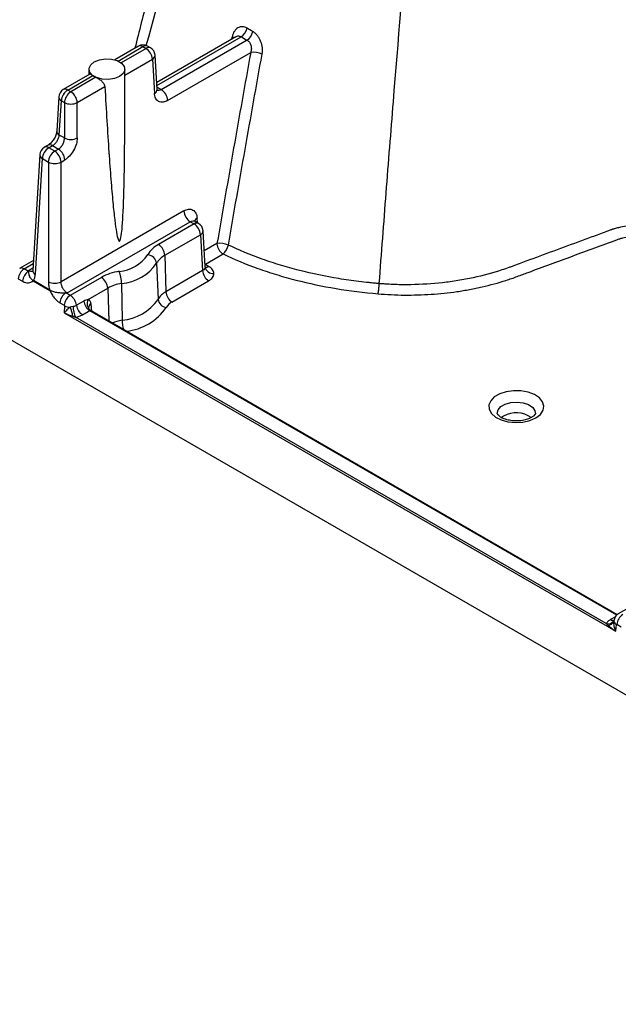
# Model space of a CAD drawing. Units: millimetres. Extents: x 499 to 21097, y 350 to 12781.
# Drawn here: x 5234 to 5322, y 8166 to 8311 of the extents above; entities that cross this region are included whole.
import ezdxf

# ---------------------------------------------------------------- set-up
doc = ezdxf.new("R2010")
doc.units = ezdxf.units.MM
doc.header["$LTSCALE"] = 50
doc.layers.add('FORMAT', color=7, linetype='Continuous')
doc.styles.add('SLDTEXTSTYLE1', font='TXT', dxfattribs={"width": 0.7})
doc.dimstyles.new('SLDDIMSTYLE1', dxfattribs={"dimtxt": 112.888889, "dimasz": 112.888889, "dimexe": 0, "dimexo": 0.0625, "dimgap": 28.222222, "dimtad": 0, "dimtih": 1, "dimtoh": 1, "dimdec": 0, "dimlfac": 1.2, "dimrnd": 1e-09, "dimzin": 12, "dimdsep": 46, "dimtxsty": 'SLDTEXTSTYLE1', "dimsah": 1, "dimcen": 0.09, "dimadec": 0, "dimazin": 3, "dimtfac": 1, "dimtdec": 0, "dimtofl": 0, "dimtmove": 0, "dimatfit": 3, "dimfxl": 1, "dimfrac": 2, "dimtolj": 1, "dimtzin": 12, "dimarcsym": 0})

# ---------------------------------------------------------------- blocks, each defined once
blk = doc.blocks.new('_D')
at = {"layer": 'FORMAT', "color": 7, "transparency": 16777216}
for p, q in [((4510.66, 8382.95), (4864.95, 8382.95)), ((4814.95, 8382.95), (4814.95, 8045.54)), ((4578.17, 8045.54), (4864.95, 8045.54)), ((4814.95, 7966.61), (4814.95, 8045.54)), ((4914.95, 7966.61), (4814.95, 7966.61))]:
    blk.add_line(p, q, dxfattribs=at)
for points in [[(4814.95, 8382.95), (4797.58, 8270.06), (4832.31, 8270.06)], [(4814.95, 8045.54), (4832.31, 8158.43), (4797.58, 8158.43)]]:
    blk.add_solid(points, dxfattribs=at)
at = {"layer": 'FORMAT', "color": 7, "transparency": 16777216, "insert": (4914.95, 8020.72), "char_height": 105.833, "attachment_point": 1, "style": 'SLDTEXTSTYLE1'}
blk.add_mtext('406mm', dxfattribs=at)

msp = doc.modelspace()

# ---------------------------------------------------------------- linework, layer by layer
at = {"color": 7, "linetype": 'Continuous', "lineweight": 25}
for p, q in [((5265.65, 8308.96), (5253.95, 8302.21)), ((5253.98, 8301.77), (5266.42, 8308.96)), ((5267.3, 8308.45), (5254.63, 8301.13)), ((5265.1, 8308.95), (5265.02, 8308.6)), ((5251.26, 8307.56), (5247.77, 8305.55)), ((5248.25, 8305.37), (5251.92, 8307.49)), ((5252.38, 8307.23), (5248.69, 8305.11)), ((5251.92, 8307.49), (5252.38, 8307.23)), ((5253.04, 8307.3), (5252.59, 8307.56)), ((5255.57, 8299.54), (5267.84, 8306.62)), ((6433.55, 7570.76), (5160.54, 8305.65)), ((5249.24, 8303.29), (5253.32, 8305.64)), ((5253.32, 8305.64), (5253.62, 8300.59)), ((5254.01, 8301.17), (5253.71, 8306.23)), ((5244.06, 8303.41), (5240.15, 8301.15)), ((5243.95, 8304.18), (5243.95, 8303.34)), ((5249.24, 8300.52), (5249.24, 8304.18)), ((5240.82, 8301.08), (5244.51, 8303.22)), ((5244.96, 8302.96), (5241.27, 8300.82)), ((5241.27, 8300.82), (5240.82, 8301.08)), ((5242.21, 8299.23), (5246.3, 8301.59)), ((5254.63, 8301.13), (5253.99, 8301.5)), ((5239.49, 8300.07), (5239.18, 8295.02)), ((5239.57, 8294.43), (5239.87, 8299.49)), ((5239.87, 8299.49), (5240.33, 8299.23)), ((5240.33, 8299.23), (5240.33, 8294)), ((5242.21, 8294), (5242.21, 8299.23)), ((5240.33, 8294), (5239.57, 8294.43)), ((5237.9, 8292.94), (5237.34, 8292.62)), ((5238, 8292.55), (5238.56, 8292.88)), ((5238.89, 8292.04), (5238, 8292.55)), ((5238.56, 8292.88), (5239.45, 8292.37)), ((5239.45, 8292.37), (5238.89, 8292.04)), ((5236.67, 8291.55), (5235.64, 8274.44)), ((5236.03, 8273.86), (5237.06, 8290.96)), ((5237.06, 8290.96), (5237.95, 8290.45)), ((5237.95, 8290.45), (5237.95, 8272.75)), ((5239.83, 8290.45), (5240.39, 8290.77)), ((5239.83, 8272.75), (5239.83, 8290.45)), ((5257.97, 8283.23), (5239.83, 8272.75)), ((5240.71, 8271.12), (5258.92, 8281.63)), ((5258.92, 8281.63), (5259.47, 8281.31)), ((5260.14, 8281.38), (5259.58, 8281.7)), ((5259.97, 8281.48), (5259.92, 8282.17)), ((5259.47, 8281.31), (5254.21, 8278.27)), ((5261.13, 8274.95), (5260.8, 8280.3)), ((5255.15, 8276.68), (5260.42, 8279.71)), ((5260.42, 8279.71), (5260.74, 8274.42)), ((5262.86, 8278.39), (5260.99, 8277.31)), ((5235.73, 8275.9), (5233.71, 8274.74)), ((5255.15, 8276.68), (5255.31, 8271.29)), ((5261.14, 8275.36), (5263.75, 8276.87)), ((5234.38, 8274.67), (5235.7, 8275.44)), ((5235.02, 8274.3), (5234.38, 8274.67)), ((5235.66, 8274.77), (5235.02, 8274.4)), ((5253.94, 8275.5), (5254.15, 8270.17)), ((5260.74, 8274.42), (5255.31, 8271.29)), ((5261.1, 8275.39), (5261.14, 8275.36)), ((5261.11, 8275.29), (5261.14, 8275.31)), ((5261.63, 8275.03), (5261.14, 8275.31)), ((5233.48, 8273.21), (5234.13, 8272.84)), ((5235.72, 8272.9), (5238.18, 8271.48)), ((5238.19, 8271.53), (5235.73, 8272.95)), ((5245.78, 8273.41), (5241.18, 8270.75)), ((5256.21, 8269.77), (5261.63, 8272.9)), ((5243.81, 8270.13), (5246.73, 8271.81)), ((5246.73, 8271.81), (5246.87, 8266.95)), ((5248.77, 8272.51), (5248.83, 8267.09)), ((5241.18, 8270.75), (5240.53, 8271.12)), ((5243.17, 8269.89), (5242.11, 8269.28)), ((5239.64, 8269.66), (5240.28, 8269.28)), ((5240.32, 8269.21), (5240.28, 8268.17)), ((5243, 8267.88), (5244.06, 8268.5)), ((5244.06, 8268.5), (5321.94, 8223.54)), ((5321.99, 8223.58), (5244.16, 8268.51)), ((5244.37, 8268.39), (5244.25, 8269.49)), ((5240.28, 8268.17), (5321.76, 8221.13)), ((5320.37, 8222.27), (5241.97, 8267.52)), ((5305.21, 8252.91), (5304.9, 8252.7)), ((5324.16, 8224.85), (5322.14, 8223.69)), ((5321.71, 8223.28), (5320.98, 8222.86)), ((5321.76, 8221.13), (5321.87, 8222.13)), ((5321.91, 8222.16), (5322.56, 8221.79))]:
    msp.add_line(p, q, dxfattribs=at)
at = {"color": 7, "linetype": 'Continuous', "lineweight": 25, "flags": 128}
for points in [[(5265.31, 8308.77), (5265.24, 8308.84), (5265.1, 8308.95)], [(5248.47, 8303.1), (5247.71, 8302.79), (5246.83, 8302.65), (5245.91, 8302.7), (5245.08, 8302.92), (5244.43, 8303.3), (5244.04, 8303.78), (5243.96, 8304.31), (5244.2, 8304.82), (5244.73, 8305.26), (5245.48, 8305.56), (5246.37, 8305.7), (5247.28, 8305.65), (5248.11, 8305.43), (5248.76, 8305.05), (5249.15, 8304.57), (5249.23, 8304.04), (5248.99, 8303.53), (5248.47, 8303.1)], [(5309.96, 8252.66), (5310.63, 8253.17), (5311.04, 8253.77), (5311.16, 8254.4), (5310.97, 8255.03), (5310.49, 8255.61), (5309.76, 8256.1), (5308.83, 8256.45), (5307.77, 8256.64), (5306.66, 8256.66), (5305.59, 8256.51), (5304.62, 8256.2), (5303.83, 8255.74), (5303.29, 8255.19), (5303.03, 8254.56), (5303.06, 8253.92), (5303.4, 8253.31), (5304.01, 8252.78), (5304.85, 8252.36), (5305.85, 8252.08), (5306.94, 8251.97), (5308.05, 8252.04), (5309.08, 8252.27), (5309.96, 8252.66)], [(5304.28, 8253.28), (5304.27, 8253.31), (5304.39, 8253.84), (5304.79, 8254.32), (5305.45, 8254.7), (5306.28, 8254.93), (5307.2, 8255), (5308.1, 8254.89), (5308.9, 8254.61), (5309.5, 8254.21), (5309.83, 8253.71), (5309.89, 8253.27)]]:
    msp.add_lwpolyline(points, dxfattribs=at)
at = {"color": 7, "linetype": 'Continuous', "lineweight": 25}
for centre, radius, start, end in [((5265.37, 8310.62), 1.97, 302.0737, 347.7995), ((5266.18, 8310.12), 2.01, 303.801, 348.3496), ((5251.92, 8306.41), 1.33, 60.0027, 119.9973), ((5251.54, 8306.98), 0.642, 52.8883, 115.8013), ((5252.31, 8306.96), 0.66, 65.1394, 126.171), ((5252.77, 8306.7), 0.66, 65.1394, 126.171), ((5251.26, 8305.5), 2.06, 3.8499, 57.3049), ((5252.38, 8306.15), 1.33, 3.4611, 60.0027), ((5268.34, 8303.85), 2.81, 64.8932, 100.2169), ((5253.03, 8306.25), 0.679, 295.2523, 357.6783), ((5245.98, 8305.23), 2.49, 234.0006, 246.0048), ((5240.82, 8299.99), 1.33, 119.9973, 176.5389), ((5241.93, 8299.35), 2.06, 122.6951, 176.1501), ((5240.43, 8300.55), 0.66, 53.829, 114.8606), ((5242.38, 8299.09), 2.06, 122.6951, 176.1501), ((5240.16, 8299.09), 2.06, 3.8499, 57.3049), ((5253.35, 8301.19), 0.66, 294.2406, 358.69), ((5253.52, 8299.4), 2.06, 3.8499, 57.3049), ((5240.16, 8300.1), 0.679, 182.3217, 244.7477), ((5241.27, 8301.2), 2.19, 244.4741, 295.5259), ((5239.86, 8295.05), 0.679, 182.3217, 244.7477), ((5241.27, 8295.97), 2.19, 244.4741, 295.5259), ((5238, 8291.46), 1.33, 119.9973, 176.5389), ((5239.12, 8290.82), 2.06, 122.6951, 176.1501), ((5237.62, 8292.02), 0.66, 53.829, 114.8606), ((5238.17, 8292.34), 0.661, 53.8696, 114.4127), ((5240, 8290.31), 2.06, 122.6951, 176.1501), ((5237.78, 8290.31), 2.06, 3.8499, 57.3049), ((5238.33, 8290.63), 2.06, 3.8499, 57.3049), ((5237.33, 8291.56), 0.66, 181.31, 245.7594), ((5238.89, 8292.42), 2.19, 244.4741, 295.5259), ((5260.03, 8283.36), 2.06, 183.8499, 237.3049), ((5260.28, 8281.5), 0.764, 117.4798, 161.6883), ((5259.86, 8280.8), 0.642, 64.1987, 127.1117), ((5258.36, 8279.58), 2.06, 3.8499, 57.3049), ((5259.47, 8280.22), 1.33, 3.4611, 60.0027), ((5260.13, 8280.33), 0.679, 295.2523, 357.6783), ((5256.01, 8274.86), 3.86, 117.896, 150.3933), ((5253.1, 8276.54), 2.06, 3.8499, 57.3049), ((5263.38, 8275.66), 2.78, 65.3018, 100.7822), ((5264.81, 8278.52), 1.96, 183.8499, 237.3049), ((5262.42, 8278.56), 2.15, 308.3671, 350.0125), ((5247.91, 8280.07), 5.79, 274.8032, 325.1914), ((5252.47, 8275.29), 1.48, 7.8198, 82.5713), ((5256.57, 8274), 3.02, 117.896, 150.3933), ((5235.45, 8273.01), 1.97, 122.8009, 174.311), ((5236.09, 8272.64), 1.97, 122.8009, 174.311), ((5236.3, 8274.46), 0.66, 181.31, 245.7594), ((5249.62, 8266.48), 7.92, 98.9282, 118.9729), ((5244.11, 8272.46), 4.66, 0.6199, 23.2604), ((5248.18, 8279.5), 7.01, 274.8032, 325.1914), ((5262.69, 8274.55), 1.96, 183.8499, 237.3049), ((5261.24, 8275.6), 0.693, 258.7098, 304.3062), ((5262.3, 8275.15), 1.19, 189.5103, 274.7802), ((5237.12, 8272.8), 1.4, 173.8359, 175.8383), ((5244.67, 8271.67), 2.06, 3.8499, 57.3049), ((5238.89, 8274.72), 2.19, 244.4741, 295.5259), ((5239.58, 8271.38), 1.4, 173.8359, 175.8383), ((5249.73, 8266.39), 6.2, 98.9282, 118.9729), ((5241.6, 8269.46), 1.97, 122.8009, 174.311), ((5242.25, 8269.09), 1.97, 122.8009, 174.311), ((5245.14, 8270.16), 1.98, 187.7467, 237.1178), ((5244.94, 8269.53), 1.28, 152.1206, 233.1264), ((5248.23, 8274.28), 7.22, 274.8032, 325.1914), ((5256.66, 8268.74), 2.88, 117.896, 150.3933), ((5255.55, 8270.36), 1.41, 187.8198, 262.5713), ((5257.27, 8271.42), 1.96, 183.8499, 237.3049), ((5241.24, 8271.07), 2.08, 243.7143, 268.6298), ((5235.53, 8266.67), 6.12, 9.3305, 22.3393), ((5245.75, 8269.26), 4.16, 182.2596, 204.7238), ((5244.07, 8269.54), 1.98, 187.7467, 237.1178), ((5244.56, 8268.89), 0.677, 117.4064, 181.5618), ((5248.57, 8273.66), 8.26, 276.2667, 325.3446), ((5257.18, 8267.93), 2.09, 117.896, 150.3933), ((5249.86, 8260.83), 6.34, 99.3304, 113.2349), ((5253.69, 8267.2), 4.86, 181.21, 198.2879), ((5307.07, 8249.66), 3.75, 53.964, 119.7432), ((5323.88, 8221.96), 1.97, 122.8009, 174.311), ((5320.62, 8223.27), 1.03, 255.6812, 325.4241), ((5320.6, 8222.98), 0.962, 272.209, 339.0932), ((5321.38, 8223.44), 0.705, 236.0653, 280.4523), ((5322.17, 8222.74), 0.678, 189.0691, 243.7972)]:
    msp.add_arc(centre, radius, start, end, dxfattribs=at)
for points, knots in [([(5274.12, 8396.82), (5273.25, 8393.61), (5271.61, 8387.49), (5269.28, 8378.75), (5267.19, 8370.89), (5265.34, 8363.87), (5263.72, 8357.7), (5262.33, 8352.36), (5261.26, 8348.26), (5260.44, 8345.14), (5259.77, 8342.55), (5259.02, 8339.66), (5258.13, 8336.21), (5257.09, 8332.19), (5255.83, 8327.29), (5254.33, 8321.42), (5252.58, 8314.57), (5251.36, 8309.76), (5250.73, 8307.25)], [0, 0, 0, 0, 0.108895, 0.207222, 0.295783, 0.374609, 0.443729, 0.503165, 0.552936, 0.58024, 0.606105, 0.637861, 0.675938, 0.72035, 0.77111, 0.839107, 0.915969, 1, 1, 1, 1]), ([(5252.42, 8307.64), (5256.22, 8321.35), (5261.98, 8342.16), (5270.06, 8370.22), (5274.26, 8384.56), (5276.36, 8391.74)], [0, 0, 0, 0, 0.490279, 0.744603, 1, 1, 1, 1]), ([(5286.83, 8272.49), (5287.17, 8276.96), (5287.51, 8281.44), (5288.21, 8290.39), (5288.56, 8294.87), (5289.64, 8308.32), (5290.39, 8317.29), (5291.92, 8335.26), (5292.72, 8344.25), (5293.74, 8355.49), (5293.94, 8357.74), (5294.36, 8362.25), (5294.56, 8364.5), (5294.88, 8367.87), (5294.98, 8369), (5295.2, 8371.25), (5295.31, 8372.39), (5295.63, 8375.79), (5295.86, 8378.07), (5296.09, 8380.36)], [0, 0, 0, 0, 0.125, 0.125, 0.25, 0.25, 0.5, 0.5, 0.75, 0.75, 0.8125, 0.8125, 0.875, 0.875, 0.90625, 0.90625, 0.9375, 0.9375, 1, 1, 1, 1]), ([(5267.3, 8310.21), (5267.07, 8310.35), (5266.83, 8310.42), (5266.48, 8310.43), (5266.37, 8310.42), (5266.15, 8310.37), (5266.05, 8310.32), (5265.85, 8310.21), (5265.75, 8310.13), (5265.58, 8309.96), (5265.5, 8309.86), (5265.35, 8309.63), (5265.29, 8309.51), (5265.18, 8309.24), (5265.14, 8309.1), (5265.1, 8308.95)], [0, 0, 0, 0, 0.25, 0.25, 0.375, 0.375, 0.5, 0.5, 0.625, 0.625, 0.75, 0.75, 0.875, 0.875, 1, 1, 1, 1]), ([(5269.53, 8306.4), (5269.59, 8306.7), (5269.6, 8307.04), (5269.54, 8307.53), (5269.51, 8307.69), (5269.42, 8308.02), (5269.37, 8308.17), (5269.24, 8308.48), (5269.17, 8308.63), (5269, 8308.9), (5268.91, 8309.03), (5268.71, 8309.27), (5268.61, 8309.38), (5268.39, 8309.57), (5268.27, 8309.65), (5268.16, 8309.71)], [0, 0, 0, 0, 0.25, 0.25, 0.375, 0.375, 0.5, 0.5, 0.625, 0.625, 0.75, 0.75, 0.875, 0.875, 1, 1, 1, 1]), ([(5265.65, 8308.96), (5265.71, 8308.99), (5265.84, 8309.06), (5266.03, 8309.08), (5266.23, 8309.05), (5266.36, 8308.99), (5266.42, 8308.96)], [0, 0, 0, 0, 0.244806, 0.499388, 0.750538, 1, 1, 1, 1]), ([(5267.3, 8308.45), (5267.37, 8308.41), (5267.43, 8308.37), (5267.54, 8308.27), (5267.59, 8308.21), (5267.69, 8308.08), (5267.73, 8308.01), (5267.81, 8307.86), (5267.84, 8307.78), (5267.92, 8307.53), (5267.94, 8307.35), (5267.93, 8306.98), (5267.9, 8306.79), (5267.84, 8306.62)], [0, 0, 0, 0, 0.125, 0.125, 0.25, 0.25, 0.375, 0.375, 0.5, 0.5, 0.75, 0.75, 1, 1, 1, 1]), ([(5267.84, 8306.62), (5266.99, 8301.91), (5266.15, 8297.2), (5264.49, 8287.79), (5263.67, 8283.09), (5262.86, 8278.39)], [0, 0, 0, 0, 0.5, 0.5, 1, 1, 1, 1]), ([(5264.54, 8278.19), (5265.36, 8282.89), (5266.18, 8287.58), (5267.84, 8296.99), (5268.68, 8301.69), (5269.53, 8306.4)], [0, 0, 0, 0, 0.5, 0.5, 1, 1, 1, 1]), ([(5244.51, 8303.22), (5244.46, 8303.25), (5244.36, 8303.33), (5244.19, 8303.41), (5244.09, 8303.45), (5244.06, 8303.4), (5244.06, 8303.4)], [0, 0, 0, 0, 0.236219, 0.48897, 0.976081, 1, 1, 1, 1]), ([(5246.3, 8301.59), (5246.3, 8301.61), (5246.3, 8301.66), (5246.28, 8301.73), (5246.26, 8301.82), (5246.22, 8301.91), (5246.14, 8302.05), (5246.01, 8302.21), (5245.83, 8302.4), (5245.66, 8302.54), (5245.51, 8302.64), (5245.39, 8302.72), (5245.25, 8302.81), (5245.1, 8302.89), (5245.01, 8302.93), (5244.96, 8302.96)], [0, 0, 0, 0, 0.040793, 0.08237, 0.124834, 0.185233, 0.25016, 0.37512, 0.500062, 0.624873, 0.690549, 0.749531, 0.836835, 0.920231, 1, 1, 1, 1]), ([(5246.3, 8301.59), (5246.49, 8298.09), (5246.69, 8294.81), (5246.99, 8290.48), (5247.08, 8289.13), (5247.28, 8286.66), (5247.38, 8285.53), (5247.57, 8283.53), (5247.66, 8282.66), (5247.84, 8281.17), (5247.93, 8280.56), (5248.09, 8279.6), (5248.18, 8279.25), (5248.33, 8278.82), (5248.4, 8278.74), (5248.47, 8278.78)], [0, 0, 0, 0, 0.25, 0.25, 0.375, 0.375, 0.5, 0.5, 0.625, 0.625, 0.75, 0.75, 0.875, 0.875, 1, 1, 1, 1]), ([(5248.47, 8278.78), (5248.48, 8278.79), (5248.49, 8278.8), (5248.52, 8278.83), (5248.54, 8278.88), (5248.61, 8279.03), (5248.74, 8279.6), (5248.87, 8280.83), (5249, 8282.9), (5249.11, 8285.72), (5249.19, 8289.27), (5249.23, 8293.47), (5249.25, 8297.32), (5249.24, 8299.75), (5249.23, 8300.6)], [0, 0, 0, 0, 0.001434, 0.003068, 0.005044, 0.007446, 0.022032, 0.077883, 0.170796, 0.300338, 0.464449, 0.659689, 0.881502, 1, 1, 1, 1]), ([(5255.57, 8299.54), (5255.35, 8299.41), (5255.12, 8299.32), (5254.66, 8299.26), (5254.43, 8299.3), (5254.05, 8299.5), (5253.9, 8299.67), (5253.69, 8300.09), (5253.64, 8300.33), (5253.62, 8300.59)], [0, 0, 0, 0, 0.25, 0.25, 0.5, 0.5, 0.75, 0.75, 1, 1, 1, 1]), ([(5254.63, 8301.13), (5254.51, 8301.06), (5254.39, 8301.02), (5254.16, 8301), (5254.05, 8301.02), (5253.96, 8301.07)], [0, 0, 0, 0, 0.5, 0.5, 1, 1, 1, 1]), ([(5239.18, 8295.02), (5239.15, 8294.83), (5239.09, 8294.44), (5238.79, 8293.83), (5238.37, 8293.28), (5238.06, 8293.05), (5237.9, 8292.94)], [0, 0, 0, 0, 0.250092, 0.500269, 0.750314, 1, 1, 1, 1]), ([(5238.56, 8292.88), (5238.68, 8292.95), (5238.81, 8293.04), (5239.04, 8293.27), (5239.14, 8293.41), (5239.33, 8293.69), (5239.41, 8293.85), (5239.52, 8294.15), (5239.56, 8294.3), (5239.57, 8294.43)], [0, 0, 0, 0, 0.25, 0.25, 0.5, 0.5, 0.75, 0.75, 1, 1, 1, 1]), ([(5239.45, 8292.37), (5239.47, 8292.38), (5239.52, 8292.41), (5239.6, 8292.47), (5239.68, 8292.53), (5239.75, 8292.6), (5239.82, 8292.68), (5239.89, 8292.77), (5239.96, 8292.86), (5240.03, 8292.96), (5240.09, 8293.06), (5240.15, 8293.18), (5240.2, 8293.31), (5240.25, 8293.47), (5240.3, 8293.64), (5240.32, 8293.82), (5240.33, 8293.94), (5240.33, 8294)], [0, 0, 0, 0, 0.052925, 0.106496, 0.160716, 0.215584, 0.271104, 0.327277, 0.384103, 0.441586, 0.499726, 0.562911, 0.634175, 0.713519, 0.800939, 0.896434, 1, 1, 1, 1]), ([(5242.21, 8294), (5242.21, 8293.74), (5242.17, 8293.44), (5242, 8292.8), (5241.86, 8292.46), (5241.5, 8291.84), (5241.29, 8291.55), (5240.84, 8291.08), (5240.61, 8290.9), (5240.39, 8290.77)], [0, 0, 0, 0, 0.25, 0.25, 0.5, 0.5, 0.75, 0.75, 1, 1, 1, 1]), ([(5257.97, 8283.23), (5258.19, 8283.35), (5258.43, 8283.44), (5258.89, 8283.5), (5259.11, 8283.46), (5259.49, 8283.26), (5259.64, 8283.09), (5259.85, 8282.67), (5259.91, 8282.43), (5259.92, 8282.17)], [0, 0, 0, 0, 0.25, 0.25, 0.5, 0.5, 0.75, 0.75, 1, 1, 1, 1]), ([(5258.92, 8281.63), (5259.04, 8281.7), (5259.16, 8281.74), (5259.39, 8281.76), (5259.5, 8281.74), (5259.59, 8281.69)], [0, 0, 0, 0, 0.5, 0.5, 1, 1, 1, 1]), ([(5321.31, 8280.51), (5321.3, 8280.51), (5321.29, 8280.51), (5321.27, 8280.5), (5321.24, 8280.49), (5321.17, 8280.46), (5321.02, 8280.4), (5320.72, 8280.29), (5320.12, 8280.07), (5318.92, 8279.63), (5317.9, 8279.25), (5315.85, 8278.5), (5314.48, 8277.99), (5311.75, 8276.99), (5310.38, 8276.48), (5308.33, 8275.73), (5307.65, 8275.48), (5306.79, 8275.16), (5306.62, 8275.1), (5306.37, 8275), (5306.29, 8274.97), (5306.12, 8274.91), (5305.71, 8274.76), (5305.29, 8274.62), (5303.6, 8274.05), (5302.18, 8273.67), (5299.96, 8273.19), (5299.21, 8273.05), (5297.7, 8272.81), (5296.94, 8272.7), (5294.65, 8272.45), (5293.09, 8272.35), (5290.73, 8272.32), (5289.94, 8272.32), (5288.77, 8272.36), (5288.38, 8272.38), (5287.8, 8272.42), (5287.51, 8272.44), (5287.17, 8272.46), (5287.02, 8272.47), (5286.93, 8272.48), (5286.88, 8272.48), (5286.83, 8272.49)], [0, 0, 0, 0, 0.000977, 0.000977, 0.001953, 0.003906, 0.007812, 0.015625, 0.03125, 0.0625, 0.125, 0.125, 0.25, 0.25, 0.375, 0.375, 0.4375, 0.4375, 0.453125, 0.453125, 0.460938, 0.460938, 0.46875, 0.5, 0.5, 0.625, 0.625, 0.6875, 0.6875, 0.75, 0.75, 0.875, 0.875, 0.9375, 0.9375, 0.96875, 0.96875, 0.984375, 0.992188, 0.996094, 0.996094, 1, 1, 1, 1]), ([(5330.77, 8279.74), (5330.76, 8279.75), (5330.73, 8279.76), (5330.7, 8279.78), (5330.64, 8279.82), (5330.5, 8279.89), (5330.39, 8279.95), (5330.14, 8280.06), (5329.97, 8280.14), (5329.45, 8280.35), (5329.08, 8280.48), (5328.31, 8280.69), (5327.91, 8280.78), (5327.09, 8280.93), (5326.67, 8280.99), (5325.82, 8281.06), (5325.4, 8281.07), (5324.54, 8281.06), (5324.11, 8281.04), (5323.27, 8280.96), (5322.86, 8280.89), (5322.27, 8280.77), (5322.07, 8280.73), (5321.78, 8280.65), (5321.69, 8280.63), (5321.55, 8280.58), (5321.5, 8280.57), (5321.41, 8280.54), (5321.36, 8280.53), (5321.31, 8280.51)], [0, 0, 0, 0, 0.007812, 0.007812, 0.015625, 0.03125, 0.0625, 0.0625, 0.125, 0.125, 0.25, 0.25, 0.375, 0.375, 0.5, 0.5, 0.625, 0.625, 0.75, 0.75, 0.875, 0.875, 0.9375, 0.9375, 0.96875, 0.96875, 0.984375, 0.984375, 1, 1, 1, 1]), ([(5286.65, 8270.99), (5287.95, 8270.88), (5289.26, 8270.81), (5291.22, 8270.79), (5291.88, 8270.8), (5293.19, 8270.84), (5293.84, 8270.87), (5295.77, 8270.99), (5297.04, 8271.13), (5298.93, 8271.4), (5299.56, 8271.51), (5300.81, 8271.74), (5301.43, 8271.87), (5303.25, 8272.28), (5304.42, 8272.6), (5305.83, 8273.06), (5306.11, 8273.15), (5306.67, 8273.34), (5306.94, 8273.44), (5307.76, 8273.75), (5308.31, 8273.95), (5311.03, 8274.95), (5313.21, 8275.76), (5317.58, 8277.37), (5319.76, 8278.17), (5322.08, 8279.03), (5322.21, 8279.08), (5322.5, 8279.17), (5322.64, 8279.21), (5323.09, 8279.32), (5323.39, 8279.39), (5324.01, 8279.49), (5324.33, 8279.52), (5324.97, 8279.57), (5325.3, 8279.57), (5325.94, 8279.56), (5326.26, 8279.54), (5326.89, 8279.47), (5327.21, 8279.42), (5327.82, 8279.3), (5328.11, 8279.23), (5328.68, 8279.05), (5328.96, 8278.95), (5329.47, 8278.73), (5329.71, 8278.61), (5330.16, 8278.34), (5330.84, 8277.95), (5331.75, 8277.43), (5332.48, 8277), (5332.77, 8276.84), (5332.88, 8276.78), (5332.94, 8276.74), (5333.04, 8276.67), (5333.09, 8276.63), (5333.17, 8276.55), (5333.2, 8276.51), (5333.26, 8276.42), (5333.28, 8276.38), (5333.31, 8276.29), (5333.31, 8276.24), (5333.33, 8276.1), (5333.34, 8276.01), (5333.39, 8275.74), (5333.44, 8275.56), (5333.61, 8275.02), (5333.77, 8274.67), (5334.08, 8274.15), (5334.19, 8273.99), (5334.44, 8273.65), (5334.58, 8273.48), (5335.32, 8272.67), (5336.06, 8272.09), (5336.96, 8271.57)], [0, 0, 0, 0, 0.0625, 0.0625, 0.09375, 0.09375, 0.125, 0.125, 0.1875, 0.1875, 0.21875, 0.21875, 0.25, 0.25, 0.3125, 0.3125, 0.328125, 0.328125, 0.34375, 0.34375, 0.375, 0.375, 0.5, 0.5, 0.625, 0.625, 0.632812, 0.632812, 0.640625, 0.640625, 0.65625, 0.65625, 0.671875, 0.671875, 0.6875, 0.6875, 0.703125, 0.703125, 0.71875, 0.71875, 0.734375, 0.734375, 0.75, 0.75, 0.765625, 0.765625, 0.78125, 0.8125, 0.828125, 0.832031, 0.832031, 0.835937, 0.835937, 0.839844, 0.839844, 0.84375, 0.84375, 0.847656, 0.847656, 0.851562, 0.851562, 0.859375, 0.859375, 0.875, 0.875, 0.90625, 0.90625, 0.921875, 0.921875, 0.9375, 0.9375, 1, 1, 1, 1]), ([(5286.83, 8272.49), (5286.57, 8272.51), (5286.32, 8272.53), (5285.82, 8272.58), (5285.07, 8272.65), (5283.31, 8272.85), (5281.83, 8273.06), (5278.88, 8273.54), (5276.94, 8273.95), (5274.56, 8274.55), (5274.08, 8274.68), (5273.15, 8274.94), (5272.68, 8275.08), (5271.31, 8275.5), (5270.42, 8275.79), (5267.79, 8276.73), (5266.12, 8277.43), (5264.54, 8278.19)], [0, 0, 0, 0, 0.03125, 0.03125, 0.0625, 0.125, 0.25, 0.25, 0.5, 0.5, 0.5625, 0.5625, 0.625, 0.625, 0.75, 0.75, 1, 1, 1, 1]), ([(5263.75, 8276.87), (5265.39, 8276.09), (5267.11, 8275.37), (5269.8, 8274.41), (5270.71, 8274.11), (5272.11, 8273.68), (5272.59, 8273.54), (5273.54, 8273.27), (5274.02, 8273.14), (5276.45, 8272.52), (5278.43, 8272.1), (5282.48, 8271.43), (5284.54, 8271.17), (5286.65, 8270.99)], [0, 0, 0, 0, 0.25, 0.25, 0.375, 0.375, 0.4375, 0.4375, 0.5, 0.5, 0.75, 0.75, 1, 1, 1, 1]), ([(5234.38, 8274.67), (5234.28, 8274.72), (5234.09, 8274.81), (5233.85, 8274.82), (5233.75, 8274.74), (5233.72, 8274.72)], [0, 0, 0, 0, 0.380278, 0.808077, 1, 1, 1, 1]), ([(5235.7, 8274.34), (5235.6, 8274.29), (5235.5, 8274.27), (5235.27, 8274.29), (5235.14, 8274.33), (5235.02, 8274.4)], [0, 0, 0, 0, 0.5, 0.5, 1, 1, 1, 1]), ([(5235.02, 8274.3), (5235.02, 8274.24), (5235.03, 8274.12), (5235.05, 8273.88), (5235.12, 8273.58), (5235.3, 8273.29), (5235.49, 8273.11), (5235.6, 8273.02), (5235.66, 8272.98), (5235.69, 8272.96), (5235.71, 8272.96), (5235.72, 8272.95), (5235.72, 8272.95), (5235.73, 8272.95)], [0, 0, 0, 0, 0.1252299, 0.2504002, 0.5005015, 0.7498326, 0.8747594, 0.9371582, 0.9685105, 0.9842492, 0.9921374, 0.9960866, 1, 1, 1, 1]), ([(5261.13, 8274.95), (5261.13, 8274.85), (5261.09, 8274.75), (5260.96, 8274.57), (5260.86, 8274.49), (5260.74, 8274.42)], [0, 0, 0, 0, 0.5, 0.5, 1, 1, 1, 1]), ([(5261.14, 8275.31), (5261.13, 8275.32), (5261.12, 8275.33), (5261.12, 8275.35), (5261.13, 8275.36), (5261.14, 8275.36)], [0, 0, 0, 0, 0.5, 0.5, 1, 1, 1, 1]), ([(5262.4, 8273.96), (5262.4, 8274.16), (5262.33, 8274.35), (5262.07, 8274.72), (5261.87, 8274.89), (5261.63, 8275.03)], [0, 0, 0, 0, 0.5, 0.5, 1, 1, 1, 1]), ([(5234.13, 8272.84), (5234.28, 8272.75), (5234.43, 8272.69), (5234.72, 8272.61), (5234.86, 8272.59), (5235.14, 8272.61), (5235.27, 8272.64), (5235.44, 8272.72), (5235.5, 8272.75), (5235.58, 8272.81), (5235.61, 8272.83), (5235.65, 8272.86), (5235.66, 8272.87), (5235.68, 8272.89), (5235.69, 8272.89), (5235.7, 8272.9), (5235.71, 8272.9), (5235.72, 8272.9)], [0, 0, 0, 0, 0.25, 0.25, 0.5, 0.5, 0.75, 0.75, 0.875, 0.875, 0.9375, 0.9375, 0.96875, 0.96875, 0.984375, 0.984375, 1, 1, 1, 1]), ([(5235.73, 8272.95), (5235.81, 8273.06), (5235.88, 8273.19), (5235.99, 8273.5), (5236.02, 8273.68), (5236.03, 8273.86)], [0, 0, 0, 0, 0.5, 0.5, 1, 1, 1, 1]), ([(5261.63, 8272.9), (5261.87, 8273.04), (5262.07, 8273.21), (5262.33, 8273.57), (5262.4, 8273.77), (5262.4, 8273.96)], [0, 0, 0, 0, 0.5, 0.5, 1, 1, 1, 1]), ([(5237.95, 8272.75), (5237.95, 8272.56), (5237.97, 8272.36), (5238.05, 8271.94), (5238.11, 8271.73), (5238.19, 8271.53)], [0, 0, 0, 0, 0.5, 0.5, 1, 1, 1, 1]), ([(5238.18, 8271.48), (5238.19, 8271.47), (5238.2, 8271.46), (5238.21, 8271.44), (5238.22, 8271.42), (5238.23, 8271.39), (5238.24, 8271.36), (5238.27, 8271.29), (5238.3, 8271.24), (5238.36, 8271.1), (5238.41, 8271.01), (5238.56, 8270.74), (5238.68, 8270.56), (5238.93, 8270.25), (5239.06, 8270.1), (5239.34, 8269.85), (5239.49, 8269.74), (5239.64, 8269.66)], [0, 0, 0, 0, 0.015625, 0.015625, 0.03125, 0.03125, 0.0625, 0.0625, 0.125, 0.125, 0.25, 0.25, 0.5, 0.5, 0.75, 0.75, 1, 1, 1, 1]), ([(5238.19, 8271.53), (5238.19, 8271.52), (5238.19, 8271.52), (5238.2, 8271.52), (5238.22, 8271.51), (5238.25, 8271.49), (5238.32, 8271.45), (5238.47, 8271.39), (5238.78, 8271.28), (5239.17, 8271.2), (5239.59, 8271.15), (5239.87, 8271.13), (5240.19, 8271.12), (5240.4, 8271.12), (5240.53, 8271.12)], [0, 0, 0, 0, 0.003912, 0.007861, 0.015747, 0.031483, 0.062828, 0.125213, 0.250113, 0.49939, 0.619421, 0.749637, 0.836772, 1, 1, 1, 1]), ([(5240.71, 8271.12), (5240.59, 8271.19), (5240.47, 8271.29), (5240.25, 8271.52), (5240.15, 8271.66), (5239.99, 8271.96), (5239.93, 8272.13), (5239.85, 8272.45), (5239.83, 8272.6), (5239.83, 8272.75)], [0, 0, 0, 0, 0.25, 0.25, 0.5, 0.5, 0.75, 0.75, 1, 1, 1, 1]), ([(5286.65, 8270.99), (5286.66, 8271.01), (5286.67, 8271.05), (5286.68, 8271.12), (5286.7, 8271.2), (5286.71, 8271.28), (5286.72, 8271.36), (5286.74, 8271.45), (5286.75, 8271.53), (5286.76, 8271.62), (5286.77, 8271.7), (5286.78, 8271.78), (5286.79, 8271.86), (5286.79, 8271.94), (5286.8, 8272.01), (5286.81, 8272.08), (5286.81, 8272.15), (5286.82, 8272.21), (5286.82, 8272.27), (5286.82, 8272.32), (5286.83, 8272.37), (5286.83, 8272.41), (5286.83, 8272.45), (5286.83, 8272.48), (5286.83, 8272.49)], [0, 0, 0, 0, 0.062263, 0.124187, 0.185481, 0.245863, 0.305068, 0.362853, 0.419002, 0.473326, 0.525668, 0.575901, 0.623925, 0.66967, 0.713089, 0.754158, 0.792871, 0.829237, 0.86328, 0.895033, 0.924534, 0.95183, 0.976969, 1, 1, 1, 1]), ([(5242.11, 8269.28), (5242.09, 8269.42), (5242.06, 8269.56), (5241.95, 8269.85), (5241.88, 8269.99), (5241.71, 8270.26), (5241.61, 8270.38), (5241.4, 8270.59), (5241.29, 8270.68), (5241.18, 8270.75)], [0, 0, 0, 0, 0.25, 0.25, 0.5, 0.5, 0.75, 0.75, 1, 1, 1, 1]), ([(5243.81, 8270.13), (5243.72, 8270.11), (5243.61, 8270.09), (5243.4, 8270.01), (5243.29, 8269.96), (5243.17, 8269.89)], [0, 0, 0, 0, 0.5, 0.5, 1, 1, 1, 1]), ([(5244.25, 8269.49), (5244.24, 8269.65), (5244.19, 8269.79), (5244.03, 8270.02), (5243.92, 8270.09), (5243.81, 8270.13)], [0, 0, 0, 0, 0.5, 0.5, 1, 1, 1, 1]), ([(5240.28, 8269.28), (5240.29, 8269.28), (5240.3, 8269.27), (5240.32, 8269.24), (5240.32, 8269.22), (5240.32, 8269.21)], [0, 0, 0, 0, 0.5, 0.5, 1, 1, 1, 1]), ([(5241.19, 8268.99), (5241.01, 8268.88), (5240.84, 8268.74), (5240.53, 8268.45), (5240.4, 8268.31), (5240.28, 8268.17)], [0, 0, 0, 0, 0.5, 0.5, 1, 1, 1, 1]), ([(5244.19, 8268.49), (5244.1, 8268.56), (5243.97, 8268.67), (5243.9, 8268.81), (5243.89, 8268.85), (5243.89, 8268.87)], [0, 0, 0, 0, 0.5391904, 0.7814625, 1, 1, 1, 1]), ([(5244.06, 8268.5), (5244.08, 8268.5), (5244.1, 8268.51), (5244.14, 8268.51), (5244.15, 8268.51), (5244.17, 8268.5)], [0, 0, 0, 0, 0.5, 0.5, 1, 1, 1, 1]), ([(5240.28, 8268.17), (5240.49, 8268.08), (5240.72, 8267.98), (5241.15, 8267.81), (5241.37, 8267.73), (5241.57, 8267.66)], [0, 0, 0, 0, 0.5, 0.5, 1, 1, 1, 1]), ([(5241.97, 8267.52), (5242.17, 8267.56), (5242.35, 8267.61), (5242.69, 8267.73), (5242.85, 8267.8), (5243, 8267.88)], [0, 0, 0, 0, 0.5, 0.5, 1, 1, 1, 1]), ([(5309.33, 8252.72), (5309.24, 8252.67), (5308.97, 8252.53), (5308.38, 8252.33), (5307.56, 8252.2), (5306.68, 8252.19), (5305.84, 8252.32), (5305.12, 8252.55), (5304.6, 8252.85), (5304.33, 8253.13), (5304.28, 8253.25), (5304.28, 8253.27), (5304.28, 8253.27)], [0, 0, 0, 0, 0.05724, 0.167821, 0.281136, 0.396459, 0.512118, 0.62585, 0.736349, 0.844158, 0.953901, 1, 1, 1, 1]), ([(5309.88, 8253.27), (5309.88, 8253.25), (5309.88, 8253.21), (5309.72, 8252.98), (5309.46, 8252.81), (5309.33, 8252.72)], [0, 0, 0, 0, 0.357175, 0.692824, 1, 1, 1, 1]), ([(5322.14, 8223.69), (5322.06, 8223.63), (5321.89, 8223.52), (5321.69, 8223.27), (5321.55, 8222.99), (5321.51, 8222.79), (5321.5, 8222.69)], [0, 0, 0, 0, 0.251907, 0.505009, 0.75572, 1, 1, 1, 1]), ([(5320.98, 8222.86), (5320.84, 8222.77), (5320.72, 8222.68), (5320.51, 8222.48), (5320.43, 8222.38), (5320.37, 8222.27)], [0, 0, 0, 0, 0.5, 0.5, 1, 1, 1, 1]), ([(5320.63, 8222.02), (5320.78, 8221.88), (5320.97, 8221.74), (5321.35, 8221.44), (5321.55, 8221.28), (5321.76, 8221.13)], [0, 0, 0, 0, 0.5, 0.5, 1, 1, 1, 1]), ([(5321.5, 8222.74), (5321.5, 8222.74), (5321.5, 8222.74), (5321.48, 8222.69), (5321.46, 8222.67)], [0, 0, 0, 0, 0.418048, 1, 1, 1, 1]), ([(5321.76, 8221.13), (5321.67, 8221.39), (5321.6, 8221.65), (5321.51, 8222.17), (5321.49, 8222.42), (5321.5, 8222.63)], [0, 0, 0, 0, 0.5, 0.5, 1, 1, 1, 1]), ([(5321.87, 8222.13), (5321.87, 8222.15), (5321.87, 8222.16), (5321.89, 8222.17), (5321.9, 8222.17), (5321.91, 8222.16)], [0, 0, 0, 0, 0.5, 0.5, 1, 1, 1, 1])]:
    msp.add_open_spline(points, degree=3, knots=knots, dxfattribs=at)
for points in [[(5268.16, 8309.71), (5267.87, 8309.88), (5267.58, 8310.04), (5267.3, 8310.21)], [(5266.42, 8308.96), (5266.71, 8308.78), (5267, 8308.61), (5267.3, 8308.45)], [(5235.02, 8274.4), (5235.02, 8274.37), (5235.02, 8274.33), (5235.02, 8274.3)], [(5240.53, 8271.12), (5240.59, 8271.12), (5240.65, 8271.12), (5240.71, 8271.12)], [(5241.6, 8269.1), (5241.46, 8269.07), (5241.32, 8269.03), (5241.19, 8268.99)], [(5242.11, 8269.28), (5241.97, 8269.2), (5241.79, 8269.13), (5241.6, 8269.1)], [(5241.57, 8267.66), (5241.72, 8267.61), (5241.86, 8267.56), (5241.97, 8267.52)], [(5320.37, 8222.27), (5320.43, 8222.2), (5320.52, 8222.12), (5320.63, 8222.02)]]:
    msp.add_open_spline(points, degree=3, dxfattribs=at)

# ---------------------------------------------------------------- dimensions: what is measured, and where the dimension line sits
at = {"layer": 'FORMAT', "color": 7}
dim = msp.add_linear_dim(base=(4814.95, 8045.54), p1=(4447.16, 8382.95), p2=(4514.67, 8045.54), angle=90, dimstyle='SLDDIMSTYLE1', dxfattribs=at)
dim.commit()
dim.dimension.update_dxf_attribs({"geometry": '_D', "text_midpoint": (4814.95, 7966.61), "dimtype": 160})

doc.saveas('drawing.dxf')
